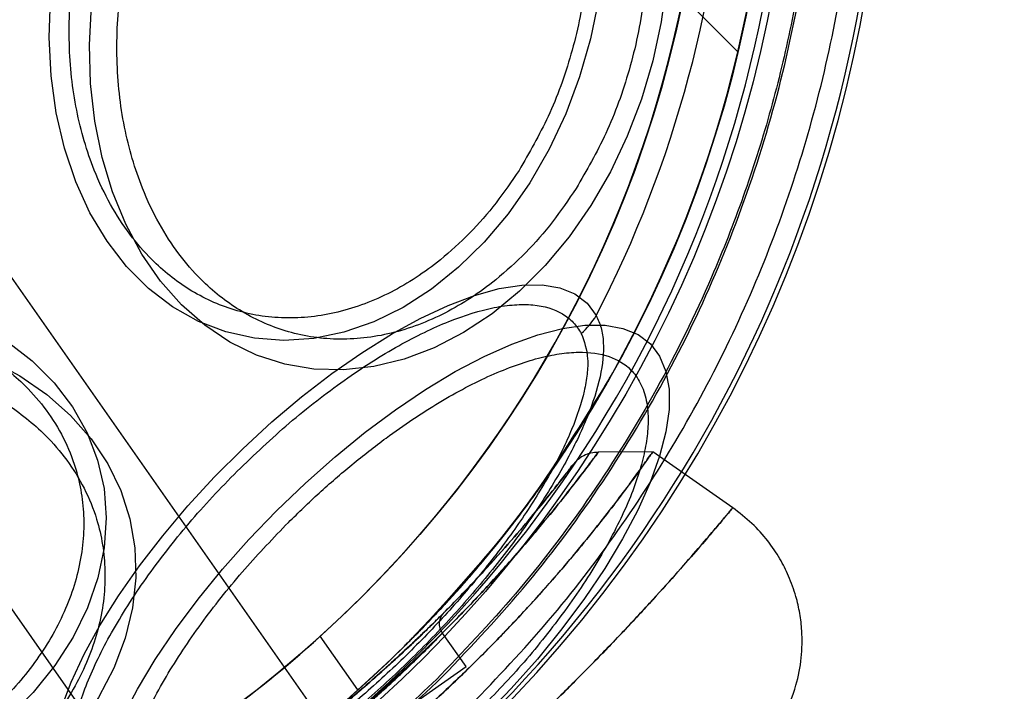
# Model space of a CAD drawing. Units: millimetres. Extents: x 19001 to 24776, y 31768 to 38459.
# Drawn here: x 20557 to 20587, y 35709 to 35729 of the extents above; entities that cross this region are included whole.
import ezdxf

# ---------------------------------------------------------------- set-up
doc = ezdxf.new("R2010")
doc.units = ezdxf.units.MM
doc.header["$LTSCALE"] = 200
doc.layers.add('OTWORY_MONTAŻOWE', color=1, linetype='Continuous')

msp = doc.modelspace()

# ---------------------------------------------------------------- linework, layer by layer
at = {"color": 7, "linetype": 'Continuous', "lineweight": 25}
for p, q in [((20577.526, 35730.086), (20579.206, 35728.406)), ((20571.236, 35700.978), (20554.602, 35724.733)), ((20571.236, 35700.978), (20554.602, 35724.733)), ((20549.81, 35721.378), (20566.444, 35697.622)), ((20549.81, 35721.378), (20566.444, 35697.622)), ((20575.169, 35718.199), (20574.579, 35717.207)), ((20575.169, 35718.199), (20574.579, 35717.207)), ((20575.169, 35718.199), (20574.579, 35717.207)), ((20576.607, 35716.105), (20574.914, 35716.09)), ((20576.607, 35716.105), (20574.914, 35716.09)), ((20579.049, 35714.385), (20576.592, 35716.105)), ((20579.049, 35714.385), (20576.592, 35716.105)), ((20569.897, 35711.088), (20571.539, 35712.954)), ((20569.088, 35710.254), (20569.897, 35711.088)), ((20567.533, 35708.784), (20566.377, 35710.434)), ((20569.26, 35710.427), (20568.905, 35710.072)), ((20569.26, 35710.427), (20568.905, 35710.072)), ((20570.854, 35709.5), (20570.13, 35710.533)), ((20570.854, 35709.5), (20570.13, 35710.533)), ((20564.965, 35705.376), (20570.854, 35709.5)), ((20564.965, 35705.376), (20570.854, 35709.5)), ((20567.882, 35709.099), (20568.536, 35709.713)), ((20568.536, 35709.713), (20567.882, 35709.099))]:
    msp.add_line(p, q, dxfattribs=at)
at = {"color": 7, "linetype": 'Continuous', "lineweight": 25, "flags": 128}
for points in [[(20577.017, 35730.54), (20576.855, 35729.33), (20576.597, 35728.129), (20576.248, 35726.951), (20575.81, 35725.808), (20575.289, 35724.713), (20574.69, 35723.678), (20574.019, 35722.714), (20573.285, 35721.832), (20572.494, 35721.042), (20571.657, 35720.351), (20570.781, 35719.769), (20569.877, 35719.3), (20568.955, 35718.951), (20568.024, 35718.725), (20567.094, 35718.624), (20566.177, 35718.65), (20565.282, 35718.803), (20564.418, 35719.08), (20563.596, 35719.479), (20562.824, 35719.995), (20562.11, 35720.622), (20561.464, 35721.355), (20560.89, 35722.184), (20560.397, 35723.101), (20559.989, 35724.095), (20559.671, 35725.156), (20559.446, 35726.272), (20559.317, 35727.431), (20559.285, 35728.621), (20559.351, 35729.827)], [(20574.921, 35729.996), (20574.68, 35728.803), (20574.344, 35727.631), (20573.918, 35726.494), (20573.405, 35725.406), (20572.812, 35724.378), (20572.146, 35723.424), (20571.415, 35722.554), (20570.627, 35721.779), (20569.791, 35721.107), (20568.918, 35720.546), (20568.018, 35720.104), (20567.1, 35719.785), (20566.176, 35719.592), (20565.257, 35719.529), (20564.354, 35719.596), (20563.476, 35719.792), (20562.635, 35720.115), (20561.84, 35720.562), (20561.101, 35721.126), (20560.426, 35721.801), (20559.823, 35722.579), (20559.299, 35723.452), (20558.86, 35724.409), (20558.512, 35725.438), (20558.258, 35726.528), (20558.102, 35727.666), (20558.046, 35728.839), (20558.089, 35730.033)], [(20558.416, 35708.214), (20558.721, 35709.024), (20559.12, 35709.879), (20559.606, 35710.766), (20560.175, 35711.677), (20560.82, 35712.6), (20561.533, 35713.525), (20562.305, 35714.44), (20563.129, 35715.335), (20563.993, 35716.199), (20564.888, 35717.023), (20565.803, 35717.795), (20566.728, 35718.508), (20567.651, 35719.153), (20568.562, 35719.722), (20569.449, 35720.208), (20570.303, 35720.607), (20571.114, 35720.912), (20571.871, 35721.121), (20572.567, 35721.231), (20573.192, 35721.241), (20573.739, 35721.15), (20574.202, 35720.96), (20574.576, 35720.674), (20574.856, 35720.293)], [(20565.034, 35714.294), (20565.919, 35715.145), (20566.83, 35715.952), (20567.756, 35716.705), (20568.687, 35717.398), (20569.612, 35718.021), (20570.523, 35718.569), (20571.408, 35719.035), (20572.258, 35719.415), (20573.063, 35719.703), (20573.816, 35719.898), (20574.507, 35719.996), (20575.129, 35719.997), (20575.675, 35719.901), (20576.14, 35719.708), (20576.518, 35719.421), (20576.804, 35719.044), (20576.997, 35718.579), (20577.093, 35718.033), (20577.092, 35717.41), (20576.994, 35716.719), (20576.8, 35715.967), (20576.511, 35715.161), (20576.132, 35714.311), (20575.665, 35713.426), (20575.117, 35712.516), (20574.494, 35711.59), (20573.801, 35710.66), (20573.048, 35709.734), (20572.241, 35708.823), (20571.39, 35707.937)], [(20556.749, 35719.505), (20557.527, 35718.902), (20558.202, 35718.227), (20558.766, 35717.487), (20559.212, 35716.693), (20559.535, 35715.851), (20559.732, 35714.974), (20559.799, 35714.07), (20559.736, 35713.151), (20559.543, 35712.228), (20559.224, 35711.31), (20558.782, 35710.41), (20558.221, 35709.536), (20557.549, 35708.701), (20556.774, 35707.913)], [(20556.227, 35718.931), (20557.144, 35718.437), (20557.973, 35717.864), (20558.706, 35717.217), (20559.333, 35716.504), (20559.849, 35715.732), (20560.248, 35714.91), (20560.525, 35714.046), (20560.678, 35713.151), (20560.704, 35712.234), (20560.603, 35711.304), (20560.377, 35710.373), (20560.028, 35709.451), (20559.559, 35708.547), (20558.977, 35707.671), (20558.286, 35706.833), (20557.496, 35706.043), (20556.614, 35705.309)], [(20560.293, 35707.92), (20560.759, 35708.805), (20561.307, 35709.716), (20561.93, 35710.641), (20562.623, 35711.572), (20563.376, 35712.498), (20564.183, 35713.409), (20565.034, 35714.294)]]:
    msp.add_lwpolyline(points, dxfattribs=at)
at = {"color": 7, "linetype": 'Continuous', "lineweight": 25}
for radius in [38.718, 38.05, 36.05]:
    msp.add_circle((20542.175, 35737.152), radius, dxfattribs=at)
for centre, radius, start, end in [((20542.175, 35737.152), 41.55, 315, 135), ((20542.175, 35737.152), 38.05, 346.7103, 103.2897), ((20542.175, 35737.152), 41.55, 135, 315), ((20542.175, 35737.152), 38.521, 256.18, 13.82), ((20542.175, 35737.152), 41.419, 264.0001, 5.9999), ((20542.175, 35737.152), 36.773, 332.7112, 357.2888), ((20542.175, 35737.152), 36.05, 281.3041, 348.6959), ((20542.175, 35737.152), 38.05, 283.2897, 346.7103), ((20572.629, 35721.672), 2.619, 312.4571, 328.2417), ((20542.175, 35737.152), 36.05, 305, 312.1707), ((20542.175, 35737.152), 38.05, 305, 311.792)]:
    msp.add_arc(centre, radius, start, end, dxfattribs=at)
for points, knots in [([(20570.135, 35709.192), (20571.025, 35710.133), (20572.803, 35712.015), (20575.102, 35715.152), (20577.106, 35718.481), (20578.765, 35721.997), (20580.076, 35725.655), (20581.019, 35729.426), (20581.591, 35733.27), (20581.78, 35737.152), (20581.591, 35741.035), (20581.019, 35744.879), (20580.076, 35748.65), (20578.765, 35752.309), (20577.105, 35755.823), (20575.105, 35759.156), (20572.791, 35762.278), (20570.18, 35765.157), (20567.301, 35767.768), (20564.179, 35770.083), (20560.846, 35772.082), (20557.331, 35773.742), (20553.672, 35775.053), (20549.902, 35775.996), (20546.057, 35776.568), (20542.175, 35776.757), (20538.293, 35776.568), (20534.449, 35775.996), (20530.678, 35775.053), (20527.02, 35773.742), (20523.504, 35772.083), (20520.175, 35770.079), (20517.038, 35767.78), (20515.156, 35766.002), (20514.215, 35765.113)], [0, 0, 0, 0, 0.031248, 0.0625, 0.09375, 0.125, 0.15625, 0.1875, 0.21875, 0.25, 0.28125, 0.3125, 0.34375, 0.375, 0.40625, 0.4375, 0.46875, 0.5, 0.53125, 0.5625, 0.59375, 0.625, 0.65625, 0.6875, 0.71875, 0.75, 0.78125, 0.8125, 0.84375, 0.875, 0.90625, 0.9375, 0.968751, 1, 1, 1, 1]), ([(20514.267, 35765.061), (20514.963, 35765.727), (20516.353, 35767.06), (20518.64, 35768.878), (20521.093, 35770.564), (20523.721, 35772.085), (20526.363, 35773.352), (20528.963, 35774.375), (20531.498, 35775.18), (20534.539, 35775.924), (20538.103, 35776.481), (20541.724, 35776.667), (20544.89, 35776.559), (20547.593, 35776.279), (20550.25, 35775.817), (20552.853, 35775.18), (20555.388, 35774.376), (20558.225, 35773.259), (20561.315, 35771.741), (20564.513, 35769.762), (20567.453, 35767.537), (20569.945, 35765.261), (20572.076, 35762.969), (20573.902, 35760.69), (20575.587, 35758.235), (20577.108, 35755.607), (20578.375, 35752.965), (20579.398, 35750.365), (20580.203, 35747.83), (20580.947, 35744.789), (20581.504, 35741.225), (20581.69, 35737.604), (20581.582, 35734.438), (20581.302, 35731.735), (20580.839, 35729.078), (20580.203, 35726.475), (20579.398, 35723.94), (20578.282, 35721.103), (20576.764, 35718.012), (20574.782, 35714.818), (20572.57, 35711.865), (20570.912, 35710.118), (20570.083, 35709.244)], [0, 0, 0, 0, 0.023306, 0.046582, 0.070615, 0.095285, 0.119995, 0.141451, 0.162861, 0.184321, 0.217158, 0.25, 0.271914, 0.293778, 0.315695, 0.337152, 0.358561, 0.380021, 0.410888, 0.441759, 0.470877, 0.5, 0.523305, 0.546582, 0.570615, 0.595285, 0.619995, 0.641451, 0.662861, 0.684321, 0.717158, 0.75, 0.771914, 0.793778, 0.815695, 0.837152, 0.858561, 0.880021, 0.910888, 0.941759, 0.970878, 1, 1, 1, 1]), ([(20514.215, 35765.113), (20513.326, 35764.172), (20511.548, 35762.29), (20509.248, 35759.152), (20507.245, 35755.824), (20505.586, 35752.308), (20504.275, 35748.65), (20503.332, 35744.879), (20502.76, 35741.035), (20502.571, 35737.152), (20502.76, 35733.27), (20503.332, 35729.426), (20504.275, 35725.655), (20505.585, 35721.996), (20507.246, 35718.482), (20509.245, 35715.149), (20511.56, 35712.027), (20514.171, 35709.148), (20517.05, 35706.537), (20520.172, 35704.222), (20523.505, 35702.223), (20527.019, 35700.563), (20530.678, 35699.252), (20534.449, 35698.309), (20538.293, 35697.737), (20542.175, 35697.548), (20546.057, 35697.737), (20549.902, 35698.309), (20553.672, 35699.252), (20557.331, 35700.563), (20560.846, 35702.222), (20564.175, 35704.226), (20567.313, 35706.525), (20569.195, 35708.303), (20570.135, 35709.192)], [0, 0, 0, 0, 0.0312511, 0.0625, 0.09375, 0.125, 0.15625, 0.1875, 0.21875, 0.25, 0.28125, 0.3125, 0.34375, 0.375, 0.40625, 0.4375, 0.46875, 0.5, 0.53125, 0.5625, 0.59375, 0.625, 0.65625, 0.6875, 0.71875, 0.75, 0.78125, 0.8125, 0.84375, 0.875, 0.90625, 0.9375, 0.9687478, 1, 1, 1, 1]), ([(20570.083, 35709.244), (20569.388, 35708.578), (20567.998, 35707.245), (20565.711, 35705.427), (20563.258, 35703.741), (20560.63, 35702.22), (20557.988, 35700.953), (20555.388, 35699.93), (20552.853, 35699.125), (20549.812, 35698.381), (20546.248, 35697.824), (20542.627, 35697.638), (20539.461, 35697.746), (20536.758, 35698.026), (20534.1, 35698.488), (20531.498, 35699.125), (20528.963, 35699.929), (20526.126, 35701.046), (20523.035, 35702.564), (20519.838, 35704.543), (20516.898, 35706.768), (20514.406, 35709.043), (20512.274, 35711.336), (20510.448, 35713.615), (20508.764, 35716.07), (20507.242, 35718.698), (20505.976, 35721.34), (20504.952, 35723.94), (20504.148, 35726.475), (20503.404, 35729.516), (20502.846, 35733.08), (20502.661, 35736.701), (20502.769, 35739.867), (20503.049, 35742.57), (20503.511, 35745.227), (20504.147, 35747.83), (20504.952, 35750.365), (20506.069, 35753.202), (20507.586, 35756.293), (20509.569, 35759.487), (20511.781, 35762.44), (20513.438, 35764.187), (20514.267, 35765.061)], [0, 0, 0, 0, 0.0233061, 0.0465823, 0.0706149, 0.0952847, 0.1199946, 0.1414511, 0.1628605, 0.1843207, 0.2171581, 0.2499999, 0.2719138, 0.2937776, 0.3156954, 0.3371518, 0.3585612, 0.3800214, 0.4108881, 0.441759, 0.4708774, 0.5, 0.5233051, 0.5465816, 0.5706149, 0.5952847, 0.6199947, 0.6414511, 0.6628605, 0.6843207, 0.7171581, 0.7499999, 0.7719138, 0.7937776, 0.8156954, 0.8371518, 0.8585612, 0.8800214, 0.9108881, 0.941759, 0.9708785, 1, 1, 1, 1]), ([(20560.809, 35736.432), (20561.039, 35736.773), (20561.505, 35737.464), (20562.32, 35738.386), (20563.149, 35739.144), (20563.965, 35739.74), (20564.744, 35740.194), (20565.549, 35740.552), (20566.643, 35740.891), (20567.742, 35741.012), (20568.802, 35740.915), (20569.802, 35740.683), (20570.942, 35740.164), (20571.996, 35739.324), (20572.786, 35738.411), (20573.382, 35737.49), (20573.844, 35736.516), (20574.181, 35735.536), (20574.415, 35734.581), (20574.569, 35733.579), (20574.663, 35732.192), (20574.587, 35730.767), (20574.348, 35729.357), (20574.011, 35728.007), (20573.441, 35726.417), (20572.796, 35725.301), (20572.482, 35724.759)], [0, 0, 0, 0, 0.038833, 0.07887, 0.120021, 0.152205, 0.184373, 0.217241, 0.250094, 0.315727, 0.347911, 0.380079, 0.441783, 0.5, 0.538837, 0.57887, 0.620021, 0.652205, 0.684373, 0.717241, 0.750094, 0.815727, 0.847911, 0.880079, 0.941783, 1, 1, 1, 1]), ([(20562.319, 35736.116), (20562.554, 35736.464), (20563.03, 35737.169), (20563.862, 35738.11), (20564.708, 35738.885), (20565.541, 35739.492), (20566.336, 35739.956), (20567.157, 35740.322), (20568.275, 35740.667), (20569.396, 35740.791), (20570.478, 35740.692), (20571.499, 35740.455), (20572.663, 35739.926), (20573.739, 35739.068), (20574.545, 35738.136), (20575.153, 35737.196), (20575.624, 35736.202), (20575.969, 35735.201), (20576.207, 35734.227), (20576.365, 35733.204), (20576.461, 35731.788), (20576.384, 35730.333), (20576.139, 35728.894), (20575.795, 35727.517), (20575.214, 35725.894), (20574.555, 35724.754), (20574.235, 35724.201)], [0, 0, 0, 0, 0.038833, 0.07887, 0.120021, 0.152204, 0.184373, 0.217241, 0.250094, 0.315727, 0.347911, 0.380079, 0.441783, 0.5, 0.538836, 0.57887, 0.620021, 0.652204, 0.684373, 0.717241, 0.750094, 0.815727, 0.847911, 0.880079, 0.941783, 1, 1, 1, 1]), ([(20572.482, 35724.759), (20572.252, 35724.419), (20571.785, 35723.727), (20570.971, 35722.806), (20570.142, 35722.047), (20569.326, 35721.452), (20568.547, 35720.997), (20567.742, 35720.639), (20566.647, 35720.301), (20565.549, 35720.179), (20564.489, 35720.277), (20563.489, 35720.509), (20562.349, 35721.027), (20561.295, 35721.868), (20560.505, 35722.78), (20559.909, 35723.701), (20559.447, 35724.675), (20559.11, 35725.656), (20558.876, 35726.61), (20558.722, 35727.613), (20558.628, 35729), (20558.704, 35730.425), (20558.943, 35731.835), (20559.28, 35733.184), (20559.85, 35734.774), (20560.495, 35735.891), (20560.809, 35736.432)], [0, 0, 0, 0, 0.038833, 0.07887, 0.120021, 0.152205, 0.184373, 0.217241, 0.250094, 0.315727, 0.347911, 0.380079, 0.441783, 0.5, 0.538837, 0.57887, 0.620021, 0.652205, 0.684373, 0.717241, 0.750094, 0.815727, 0.847911, 0.880079, 0.941783, 1, 1, 1, 1]), ([(20574.235, 35724.201), (20574, 35723.853), (20573.524, 35723.148), (20572.692, 35722.207), (20571.846, 35721.433), (20571.013, 35720.825), (20570.218, 35720.361), (20569.396, 35719.995), (20568.279, 35719.65), (20567.158, 35719.526), (20566.075, 35719.625), (20565.055, 35719.862), (20563.891, 35720.392), (20562.815, 35721.249), (20562.009, 35722.181), (20561.4, 35723.121), (20560.929, 35724.115), (20560.585, 35725.116), (20560.346, 35726.09), (20560.189, 35727.114), (20560.093, 35728.53), (20560.17, 35729.984), (20560.415, 35731.423), (20560.759, 35732.801), (20561.34, 35734.424), (20561.999, 35735.563), (20562.319, 35736.116)], [0, 0, 0, 0, 0.038833, 0.07887, 0.120021, 0.152204, 0.184373, 0.217241, 0.250094, 0.315727, 0.347911, 0.380079, 0.441783, 0.5, 0.538836, 0.57887, 0.620021, 0.652204, 0.684373, 0.717241, 0.750094, 0.815727, 0.847911, 0.880079, 0.941783, 1, 1, 1, 1]), ([(20542.895, 35718.519), (20543.252, 35718.732), (20543.978, 35719.165), (20545.179, 35719.699), (20546.363, 35720.104), (20547.493, 35720.385), (20548.548, 35720.564), (20549.612, 35720.663), (20551.027, 35720.681), (20552.397, 35720.53), (20553.672, 35720.218), (20554.843, 35719.815), (20556.122, 35719.158), (20557.224, 35718.27), (20557.986, 35717.384), (20558.51, 35716.536), (20558.857, 35715.676), (20559.051, 35714.839), (20559.124, 35714.046), (20559.089, 35713.232), (20558.895, 35712.134), (20558.484, 35711.043), (20557.876, 35710.001), (20557.163, 35709.028), (20556.112, 35707.92), (20555.073, 35707.197), (20554.569, 35706.846)], [0, 0, 0, 0, 0.038833, 0.07887, 0.120021, 0.152205, 0.184373, 0.217241, 0.250094, 0.315727, 0.347911, 0.380079, 0.441783, 0.5, 0.538837, 0.57887, 0.620021, 0.652205, 0.684373, 0.717241, 0.750094, 0.815727, 0.847911, 0.880079, 0.941783, 1, 1, 1, 1]), ([(20563.821, 35715.507), (20564.349, 35716.013), (20565.148, 35716.777), (20566.265, 35717.681), (20567.396, 35718.523), (20568.516, 35719.234), (20569.579, 35719.791), (20570.588, 35720.237), (20571.526, 35720.525), (20572.354, 35720.639), (20573.107, 35720.635), (20573.714, 35720.448), (20574.165, 35720.099), (20574.32, 35719.859), (20574.397, 35719.739)], [0, 0, 0, 0, 0.12352, 0.186778, 0.250006, 0.376312, 0.43817, 0.5, 0.62352, 0.686778, 0.750006, 0.876312, 0.938163, 1, 1, 1, 1]), ([(20574.856, 35720.293), (20574.911, 35720.172), (20575.022, 35719.93), (20575.106, 35719.331), (20575.021, 35718.439), (20574.618, 35717.184), (20573.952, 35715.8), (20573.062, 35714.342), (20571.982, 35712.852), (20570.751, 35711.373), (20569.402, 35709.94), (20567.969, 35708.589), (20566.487, 35707.354), (20564.993, 35706.271), (20563.528, 35705.375), (20562.141, 35704.709), (20561.09, 35704.372), (20560.347, 35704.255), (20559.668, 35704.232), (20559.288, 35704.376), (20559.035, 35704.472)], [0, 0, 0, 0, 0.031361, 0.063122, 0.125305, 0.187917, 0.250024, 0.31256, 0.374811, 0.437234, 0.499698, 0.562112, 0.624689, 0.687227, 0.749775, 0.812478, 0.874864, 0.906415, 0.937586, 1, 1, 1, 1]), ([(20574.397, 35719.739), (20574.484, 35719.498), (20574.615, 35719.139), (20574.584, 35718.497), (20574.466, 35717.799), (20574.141, 35716.815), (20573.511, 35715.52), (20572.675, 35714.161), (20571.666, 35712.775), (20570.521, 35711.401), (20569.268, 35710.072), (20567.938, 35708.818), (20566.563, 35707.669), (20565.173, 35706.657), (20563.808, 35705.817), (20562.509, 35705.184), (20561.331, 35704.801), (20560.307, 35704.673), (20559.828, 35704.845), (20559.589, 35704.931)], [0, 0, 0, 0, 0.063036, 0.094005, 0.125296, 0.18792, 0.250029, 0.312585, 0.374842, 0.437287, 0.49976, 0.562184, 0.624775, 0.687309, 0.749874, 0.812575, 0.874961, 0.937599, 1, 1, 1, 1]), ([(20543.211, 35717.009), (20543.576, 35717.226), (20544.316, 35717.668), (20545.543, 35718.214), (20546.751, 35718.627), (20547.905, 35718.913), (20548.981, 35719.096), (20550.067, 35719.197), (20551.511, 35719.216), (20552.91, 35719.062), (20554.212, 35718.743), (20555.407, 35718.331), (20556.712, 35717.661), (20557.837, 35716.754), (20558.615, 35715.851), (20559.15, 35714.985), (20559.504, 35714.107), (20559.703, 35713.253), (20559.777, 35712.442), (20559.741, 35711.612), (20559.543, 35710.491), (20559.123, 35709.378), (20558.503, 35708.314), (20557.775, 35707.321), (20556.702, 35706.19), (20555.642, 35705.452), (20555.127, 35705.093)], [0, 0, 0, 0, 0.038833, 0.07887, 0.120021, 0.152204, 0.184373, 0.217241, 0.250094, 0.315727, 0.347911, 0.380079, 0.441783, 0.5, 0.538836, 0.57887, 0.620021, 0.652204, 0.684373, 0.717241, 0.750094, 0.815727, 0.847911, 0.880079, 0.941783, 1, 1, 1, 1]), ([(20565.395, 35713.933), (20565.708, 35714.238), (20566.345, 35714.858), (20567.356, 35715.729), (20568.322, 35716.484), (20569.221, 35717.116), (20570.04, 35717.636), (20570.846, 35718.09), (20571.892, 35718.599), (20572.865, 35718.949), (20573.729, 35719.129), (20574.495, 35719.195), (20575.28, 35719.084), (20575.881, 35718.716), (20576.232, 35718.231), (20576.416, 35717.695), (20576.467, 35717.088), (20576.412, 35716.446), (20576.277, 35715.799), (20576.058, 35715.098), (20575.654, 35714.1), (20575.093, 35713.033), (20574.399, 35711.938), (20573.643, 35710.865), (20572.607, 35709.56), (20571.67, 35708.585), (20571.216, 35708.112)], [0, 0, 0, 0, 0.038833, 0.07887, 0.120021, 0.152204, 0.184373, 0.217241, 0.250094, 0.315727, 0.347911, 0.380079, 0.441783, 0.5, 0.538836, 0.57887, 0.620021, 0.652204, 0.684373, 0.717241, 0.750094, 0.815727, 0.847911, 0.880079, 0.941783, 1, 1, 1, 1]), ([(20575.296, 35718.423), (20575.287, 35718.406), (20575.269, 35718.374), (20575.19, 35718.235), (20575.025, 35717.949), (20574.8, 35717.568), (20574.523, 35717.114), (20574.198, 35716.599), (20573.84, 35716.05), (20573.59, 35715.684), (20573.464, 35715.5)], [0, 0, 0, 0, 0.125443, 0.24907, 0.373864, 0.500206, 0.626059, 0.75006, 0.87407, 1, 1, 1, 1]), ([(20573.702, 35715.848), (20573.816, 35716.018), (20574.041, 35716.355), (20574.363, 35716.858), (20574.643, 35717.309), (20574.884, 35717.71), (20575.08, 35718.045), (20575.212, 35718.274), (20575.27, 35718.377), (20575.288, 35718.407), (20575.296, 35718.423)], [0, 0, 0, 0, 0.125586, 0.248987, 0.373658, 0.500407, 0.629693, 0.749777, 0.873637, 1, 1, 1, 1]), ([(20573.894, 35716.136), (20573.996, 35716.291), (20574.198, 35716.599), (20574.485, 35717.054), (20574.731, 35717.456), (20574.938, 35717.802), (20575.102, 35718.083), (20575.213, 35718.275), (20575.267, 35718.371), (20575.287, 35718.405), (20575.296, 35718.423)], [0, 0, 0, 0, 0.125622, 0.249124, 0.373993, 0.500408, 0.627405, 0.750102, 0.874236, 1, 1, 1, 1]), ([(20575.296, 35718.423), (20575.289, 35718.409), (20575.274, 35718.383), (20575.198, 35718.25), (20575.005, 35717.914), (20574.738, 35717.466), (20574.489, 35717.061), (20574.209, 35716.615), (20574.009, 35716.311), (20573.909, 35716.157)], [0, 0, 0, 0, 0.125323, 0.249296, 0.499497, 0.629537, 0.749459, 0.873385, 1, 1, 1, 1]), ([(20568.905, 35710.072), (20569.318, 35710.49), (20569.854, 35711.033), (20570.468, 35711.709), (20570.862, 35712.152), (20571.307, 35712.671), (20571.818, 35713.292), (20572.332, 35713.945), (20572.766, 35714.521), (20573.14, 35715.038), (20573.464, 35715.497), (20574.176, 35716.54), (20574.728, 35717.463), (20575.169, 35718.199)], [0, 0, 0, 0, 0.170862, 0.222028, 0.265768, 0.343242, 0.421326, 0.500021, 0.585668, 0.631633, 0.686307, 0.749688, 1, 1, 1, 1]), ([(20568.905, 35710.072), (20569.318, 35710.49), (20569.854, 35711.033), (20570.468, 35711.709), (20570.862, 35712.152), (20571.307, 35712.671), (20571.818, 35713.292), (20572.332, 35713.945), (20572.766, 35714.521), (20573.14, 35715.038), (20573.464, 35715.497), (20574.176, 35716.54), (20574.728, 35717.463), (20575.169, 35718.199)], [0, 0, 0, 0, 0.170862, 0.222028, 0.265768, 0.343242, 0.421326, 0.500021, 0.585668, 0.631633, 0.686307, 0.749688, 1, 1, 1, 1]), ([(20573.464, 35715.5), (20573.543, 35715.616), (20573.702, 35715.846), (20574.009, 35716.307), (20574.294, 35716.75), (20574.511, 35717.096), (20574.627, 35717.285), (20574.683, 35717.378), (20574.703, 35717.409), (20574.712, 35717.426)], [0, 0, 0, 0, 0.124818, 0.249255, 0.498869, 0.62542, 0.749383, 0.873274, 1, 1, 1, 1]), ([(20574.712, 35717.426), (20574.707, 35717.417), (20574.698, 35717.401), (20574.638, 35717.303), (20574.483, 35717.051), (20574.285, 35716.736), (20574.043, 35716.359), (20573.835, 35716.047), (20573.694, 35715.836)], [0, 0, 0, 0, 0.125681, 0.249404, 0.499959, 0.630212, 0.749798, 1, 1, 1, 1]), ([(20573.921, 35716.175), (20573.977, 35716.262), (20574.09, 35716.433), (20574.253, 35716.686), (20574.392, 35716.906), (20574.51, 35717.096), (20574.605, 35717.249), (20574.689, 35717.387), (20574.703, 35717.41), (20574.712, 35717.426)], [0, 0, 0, 0, 0.125864, 0.249131, 0.374012, 0.500725, 0.628097, 0.750305, 1, 1, 1, 1]), ([(20574.712, 35717.426), (20574.71, 35717.422), (20574.705, 35717.414), (20574.672, 35717.359), (20574.574, 35717.198), (20574.418, 35716.948), (20574.223, 35716.638), (20574.048, 35716.371), (20573.932, 35716.192)], [0, 0, 0, 0, 0.125107, 0.249449, 0.499302, 0.625752, 0.749916, 1, 1, 1, 1]), ([(20574.579, 35717.207), (20574.307, 35716.776), (20573.804, 35715.98), (20573.063, 35714.922), (20572.388, 35714.014), (20571.7, 35713.141), (20571.018, 35712.328), (20570.198, 35711.4), (20569.624, 35710.805), (20569.26, 35710.427)], [0, 0, 0, 0, 0.177436, 0.327208, 0.449315, 0.570584, 0.713615, 0.817883, 1, 1, 1, 1]), ([(20574.579, 35717.207), (20574.307, 35716.776), (20573.804, 35715.98), (20573.063, 35714.922), (20572.388, 35714.014), (20571.7, 35713.141), (20571.018, 35712.328), (20570.198, 35711.4), (20569.624, 35710.805), (20569.26, 35710.427)], [0, 0, 0, 0, 0.177436, 0.327208, 0.449315, 0.570584, 0.713615, 0.817883, 1, 1, 1, 1]), ([(20557.14, 35700.135), (20557.841, 35700.457), (20559.25, 35701.103), (20561.074, 35702.079), (20562.636, 35702.995), (20563.951, 35703.827), (20565.218, 35704.689), (20566.435, 35705.576), (20567.673, 35706.54), (20568.91, 35707.574), (20570.126, 35708.667), (20571.246, 35709.744), (20572.249, 35710.773), (20573.133, 35711.735), (20573.904, 35712.619), (20574.577, 35713.43), (20575.156, 35714.158), (20575.639, 35714.789), (20576.027, 35715.313), (20576.317, 35715.715), (20576.508, 35715.985), (20576.6, 35716.115), (20576.593, 35716.106), (20576.483, 35715.95), (20576.27, 35715.649), (20575.953, 35715.212), (20575.532, 35714.647), (20574.993, 35713.95), (20574.342, 35713.141), (20573.579, 35712.24), (20572.703, 35711.259), (20571.694, 35710.193), (20570.574, 35709.087), (20569.36, 35707.969), (20568.061, 35706.854), (20566.642, 35705.728), (20565.143, 35704.631), (20563.583, 35703.584), (20561.981, 35702.597), (20560.301, 35701.658), (20558.682, 35700.834), (20557.611, 35700.349), (20557.14, 35700.135)], [0, 0, 0, 0, 0.02919, 0.05861, 0.078827, 0.099044, 0.119449, 0.139853, 0.160407, 0.185235, 0.210063, 0.235261, 0.260837, 0.285287, 0.309737, 0.334427, 0.359498, 0.384875, 0.410421, 0.436493, 0.462746, 0.488776, 0.514985, 0.541761, 0.568733, 0.594826, 0.621101, 0.647953, 0.675007, 0.700929, 0.72704, 0.753761, 0.780701, 0.805738, 0.830963, 0.856481, 0.882398, 0.906695, 0.930992, 0.955526, 0.980424, 1, 1, 1, 1]), ([(20557.14, 35700.135), (20557.841, 35700.457), (20559.25, 35701.103), (20561.073, 35702.078), (20562.636, 35702.995), (20563.949, 35703.826), (20565.219, 35704.689), (20566.435, 35705.576), (20567.672, 35706.539), (20568.909, 35707.573), (20570.125, 35708.665), (20571.246, 35709.744), (20572.248, 35710.771), (20573.134, 35711.735), (20573.903, 35712.619), (20574.577, 35713.431), (20575.156, 35714.158), (20575.639, 35714.789), (20576.027, 35715.313), (20576.317, 35715.715), (20576.508, 35715.985), (20576.6, 35716.115), (20576.593, 35716.106), (20576.483, 35715.95), (20576.27, 35715.649), (20575.953, 35715.212), (20575.532, 35714.647), (20574.993, 35713.95), (20574.342, 35713.141), (20573.579, 35712.24), (20572.703, 35711.259), (20571.694, 35710.193), (20570.573, 35709.086), (20569.358, 35707.967), (20568.059, 35706.853), (20566.642, 35705.727), (20565.144, 35704.632), (20563.583, 35703.584), (20561.98, 35702.598), (20560.3, 35701.657), (20558.682, 35700.834), (20557.611, 35700.349), (20557.14, 35700.135)], [0, 0, 0, 0, 0.02919, 0.05861, 0.078783, 0.099091, 0.119399, 0.139904, 0.160407, 0.185144, 0.210063, 0.235261, 0.260837, 0.285207, 0.309817, 0.334428, 0.359498, 0.384875, 0.410421, 0.436493, 0.462747, 0.488776, 0.514985, 0.541761, 0.568733, 0.594826, 0.621102, 0.647954, 0.675008, 0.700929, 0.72704, 0.753761, 0.780701, 0.805832, 0.830963, 0.856481, 0.882398, 0.906615, 0.93107, 0.955526, 0.980424, 1, 1, 1, 1]), ([(20573.909, 35716.157), (20573.847, 35716.064), (20573.723, 35715.878), (20573.474, 35715.513), (20573.184, 35715.099), (20572.886, 35714.687), (20572.767, 35714.527), (20572.708, 35714.447)], [0, 0, 0, 0, 0.125514, 0.249881, 0.50043, 0.749667, 1, 1, 1, 1]), ([(20572.709, 35714.448), (20572.778, 35714.542), (20572.916, 35714.727), (20573.183, 35715.098), (20573.53, 35715.591), (20573.773, 35715.954), (20573.894, 35716.136)], [0, 0, 0, 0, 0.251855, 0.500289, 0.750089, 1, 1, 1, 1]), ([(20573.932, 35716.192), (20573.871, 35716.101), (20573.752, 35715.921), (20573.574, 35715.659), (20573.415, 35715.428), (20573.276, 35715.23), (20573.162, 35715.07), (20573.057, 35714.923), (20573.035, 35714.893), (20573.02, 35714.873)], [0, 0, 0, 0, 0.125535, 0.249218, 0.374106, 0.500454, 0.627639, 0.750303, 1, 1, 1, 1]), ([(20573.02, 35714.873), (20573.026, 35714.88), (20573.037, 35714.896), (20573.098, 35714.98), (20573.245, 35715.186), (20573.418, 35715.433), (20573.628, 35715.737), (20573.802, 35715.998), (20573.921, 35716.175)], [0, 0, 0, 0, 0.125772, 0.24934, 0.500266, 0.632565, 0.74964, 1, 1, 1, 1]), ([(20554.966, 35700.134), (20555.715, 35700.494), (20557.206, 35701.213), (20559.365, 35702.387), (20561.442, 35703.628), (20563.413, 35704.931), (20565.256, 35706.271), (20566.95, 35707.623), (20568.496, 35708.967), (20569.878, 35710.272), (20571.09, 35711.506), (20572.131, 35712.641), (20573.002, 35713.651), (20573.706, 35714.511), (20574.248, 35715.202), (20574.633, 35715.709), (20574.863, 35716.019), (20574.94, 35716.125), (20574.867, 35716.025), (20574.641, 35715.72), (20574.262, 35715.219), (20573.724, 35714.533), (20573.025, 35713.678), (20572.159, 35712.673), (20571.125, 35711.543), (20569.917, 35710.311), (20568.54, 35709.008), (20566.997, 35707.662), (20565.296, 35706.302), (20563.451, 35704.957), (20561.479, 35703.652), (20559.396, 35702.405), (20557.222, 35701.22), (20555.718, 35700.496), (20554.966, 35700.134)], [0, 0, 0, 0, 0.031287, 0.06229, 0.093304, 0.124594, 0.15564, 0.186516, 0.217573, 0.248943, 0.280086, 0.311273, 0.342743, 0.374024, 0.405281, 0.436813, 0.468208, 0.499479, 0.530958, 0.562441, 0.59369, 0.625028, 0.656509, 0.687689, 0.718862, 0.750265, 0.781399, 0.812449, 0.843748, 0.874915, 0.905968, 0.937217, 0.968577, 1, 1, 1, 1]), ([(20554.966, 35700.134), (20555.715, 35700.494), (20557.206, 35701.213), (20559.365, 35702.387), (20561.442, 35703.628), (20563.413, 35704.931), (20565.256, 35706.271), (20566.95, 35707.623), (20568.496, 35708.967), (20569.878, 35710.272), (20571.09, 35711.506), (20572.131, 35712.641), (20573.002, 35713.651), (20573.706, 35714.511), (20574.248, 35715.202), (20574.633, 35715.709), (20574.863, 35716.019), (20574.94, 35716.125), (20574.867, 35716.025), (20574.641, 35715.72), (20574.262, 35715.219), (20573.724, 35714.533), (20573.025, 35713.678), (20572.159, 35712.673), (20571.125, 35711.543), (20569.917, 35710.311), (20568.54, 35709.008), (20566.997, 35707.662), (20565.296, 35706.302), (20563.451, 35704.957), (20561.479, 35703.652), (20559.396, 35702.405), (20557.222, 35701.22), (20555.718, 35700.496), (20554.966, 35700.134)], [0, 0, 0, 0, 0.031287, 0.06229, 0.093304, 0.124594, 0.15564, 0.186516, 0.217573, 0.248943, 0.280086, 0.311273, 0.342743, 0.374024, 0.405281, 0.436813, 0.468208, 0.499479, 0.530958, 0.562441, 0.59369, 0.625028, 0.656509, 0.687689, 0.718862, 0.750265, 0.781399, 0.812449, 0.843748, 0.874915, 0.905968, 0.937217, 0.968577, 1, 1, 1, 1]), ([(20571.539, 35712.954), (20571.704, 35713.157), (20572.037, 35713.565), (20572.537, 35714.213), (20572.999, 35714.839), (20573.403, 35715.409), (20573.602, 35715.701), (20573.702, 35715.848)], [0, 0, 0, 0, 0.249135, 0.500446, 0.749279, 0.873664, 1, 1, 1, 1]), ([(20573.694, 35715.836), (20573.61, 35715.713), (20573.443, 35715.468), (20573.192, 35715.111), (20572.963, 35714.793), (20572.674, 35714.399), (20572.328, 35713.941), (20572.06, 35713.601), (20571.926, 35713.431)], [0, 0, 0, 0, 0.125848, 0.249657, 0.374634, 0.50063, 0.750624, 1, 1, 1, 1]), ([(20574.915, 35716.09), (20574.84, 35716.085), (20574.688, 35716.074), (20574.472, 35715.991), (20574.277, 35715.867), (20574.177, 35715.752), (20574.128, 35715.695)], [0, 0, 0, 0, 0.246733, 0.500009, 0.75328, 1, 1, 1, 1]), ([(20574.915, 35716.09), (20574.84, 35716.085), (20574.688, 35716.074), (20574.472, 35715.991), (20574.277, 35715.867), (20574.177, 35715.752), (20574.128, 35715.695)], [0, 0, 0, 0, 0.246733, 0.500009, 0.75328, 1, 1, 1, 1]), ([(20554.612, 35700.981), (20555.348, 35701.281), (20556.821, 35701.88), (20558.947, 35702.916), (20560.985, 35704.035), (20562.914, 35705.228), (20564.719, 35706.472), (20566.383, 35707.741), (20567.892, 35709.003), (20569.239, 35710.231), (20570.42, 35711.393), (20571.432, 35712.462), (20572.279, 35713.412), (20572.963, 35714.222), (20573.489, 35714.871), (20573.86, 35715.345), (20574.081, 35715.633), (20574.152, 35715.728), (20574.077, 35715.628), (20573.851, 35715.334), (20573.476, 35714.855), (20572.945, 35714.2), (20572.257, 35713.387), (20571.404, 35712.431), (20570.387, 35711.359), (20569.201, 35710.194), (20567.849, 35708.965), (20566.337, 35707.704), (20564.679, 35706.444), (20562.877, 35705.204), (20560.949, 35704.014), (20558.917, 35702.901), (20556.806, 35701.874), (20555.345, 35701.28), (20554.612, 35700.981)], [0, 0, 0, 0, 0.031107, 0.062217, 0.093265, 0.124162, 0.155209, 0.186429, 0.21744, 0.24858, 0.280031, 0.31129, 0.342589, 0.374218, 0.405728, 0.437162, 0.468842, 0.500524, 0.531999, 0.563588, 0.595308, 0.626735, 0.658162, 0.689752, 0.721023, 0.752212, 0.783585, 0.814605, 0.8454, 0.876326, 0.907457, 0.938272, 0.969028, 1, 1, 1, 1]), ([(20554.612, 35700.981), (20555.348, 35701.281), (20556.821, 35701.88), (20558.947, 35702.916), (20560.985, 35704.035), (20562.914, 35705.228), (20564.719, 35706.472), (20566.383, 35707.741), (20567.892, 35709.003), (20569.239, 35710.231), (20570.42, 35711.393), (20571.432, 35712.462), (20572.279, 35713.412), (20572.963, 35714.222), (20573.489, 35714.871), (20573.86, 35715.345), (20574.081, 35715.633), (20574.152, 35715.728), (20574.077, 35715.628), (20573.851, 35715.334), (20573.476, 35714.855), (20572.945, 35714.2), (20572.257, 35713.387), (20571.404, 35712.431), (20570.387, 35711.359), (20569.201, 35710.194), (20567.849, 35708.965), (20566.337, 35707.704), (20564.679, 35706.444), (20562.877, 35705.204), (20560.949, 35704.014), (20558.917, 35702.901), (20556.806, 35701.874), (20555.345, 35701.28), (20554.612, 35700.981)], [0, 0, 0, 0, 0.031107, 0.062217, 0.093265, 0.124162, 0.155209, 0.186429, 0.21744, 0.24858, 0.280031, 0.31129, 0.342589, 0.374218, 0.405728, 0.437162, 0.468842, 0.500524, 0.531999, 0.563588, 0.595308, 0.626735, 0.658162, 0.689752, 0.721023, 0.752212, 0.783585, 0.814605, 0.8454, 0.876326, 0.907457, 0.938272, 0.969028, 1, 1, 1, 1]), ([(20559.589, 35704.931), (20559.362, 35705.101), (20559.02, 35705.357), (20558.787, 35705.916), (20558.66, 35706.572), (20558.717, 35707.371), (20558.947, 35708.274), (20559.287, 35709.23), (20559.792, 35710.274), (20560.447, 35711.368), (20561.203, 35712.494), (20562.086, 35713.626), (20563.054, 35714.723), (20563.565, 35715.246), (20563.821, 35715.507)], [0, 0, 0, 0, 0.12352, 0.186778, 0.250006, 0.376312, 0.43817, 0.5, 0.62352, 0.686778, 0.750006, 0.876312, 0.938163, 1, 1, 1, 1]), ([(20568.963, 35704.277), (20569.491, 35704.721), (20570.548, 35705.612), (20571.994, 35706.918), (20573.327, 35708.18), (20574.527, 35709.371), (20575.59, 35710.471), (20576.514, 35711.466), (20577.297, 35712.336), (20577.937, 35713.067), (20578.434, 35713.648), (20578.789, 35714.071), (20579.002, 35714.327), (20579.073, 35714.413), (20579.003, 35714.328), (20578.791, 35714.073), (20578.436, 35713.651), (20577.94, 35713.071), (20577.3, 35712.34), (20576.517, 35711.469), (20575.594, 35710.476), (20574.53, 35709.374), (20573.33, 35708.182), (20571.998, 35706.922), (20570.554, 35705.616), (20569.494, 35704.724), (20568.963, 35704.277)], [0, 0, 0, 0, 0.041166, 0.08241, 0.124094, 0.165802, 0.207302, 0.248966, 0.290982, 0.332691, 0.374314, 0.416222, 0.458182, 0.499836, 0.541558, 0.583608, 0.625391, 0.667039, 0.708939, 0.750857, 0.792445, 0.834061, 0.875932, 0.917399, 0.958635, 1, 1, 1, 1]), ([(20568.963, 35704.277), (20569.491, 35704.721), (20570.548, 35705.612), (20571.994, 35706.918), (20573.327, 35708.18), (20574.527, 35709.371), (20575.59, 35710.471), (20576.514, 35711.466), (20577.297, 35712.336), (20577.937, 35713.067), (20578.434, 35713.648), (20578.789, 35714.071), (20579.002, 35714.327), (20579.073, 35714.413), (20579.003, 35714.328), (20578.791, 35714.073), (20578.436, 35713.651), (20577.94, 35713.071), (20577.3, 35712.34), (20576.517, 35711.469), (20575.594, 35710.476), (20574.53, 35709.374), (20573.33, 35708.182), (20571.998, 35706.922), (20570.554, 35705.616), (20569.494, 35704.724), (20568.963, 35704.277)], [0, 0, 0, 0, 0.0411658, 0.08241, 0.1240944, 0.1658015, 0.2073016, 0.2489663, 0.2909817, 0.3326905, 0.3743142, 0.4162221, 0.4581815, 0.4998357, 0.5415583, 0.583608, 0.6253912, 0.6670387, 0.7089391, 0.7508571, 0.7924448, 0.8340611, 0.8759322, 0.917399, 0.9586348, 1, 1, 1, 1]), ([(20572.708, 35714.447), (20572.67, 35714.396), (20572.595, 35714.296), (20572.417, 35714.059), (20572.108, 35713.657), (20571.696, 35713.142), (20571.327, 35712.698), (20571.138, 35712.476), (20571.043, 35712.364)], [0, 0, 0, 0, 0.125181, 0.249856, 0.500042, 0.749423, 0.873979, 1, 1, 1, 1]), ([(20571.096, 35712.426), (20571.188, 35712.534), (20571.37, 35712.749), (20571.725, 35713.179), (20572.114, 35713.666), (20572.415, 35714.057), (20572.592, 35714.291), (20572.67, 35714.396), (20572.709, 35714.448)], [0, 0, 0, 0, 0.125612, 0.24993, 0.500166, 0.749794, 0.874556, 1, 1, 1, 1]), ([(20579.97, 35707.026), (20580.094, 35707.181), (20580.337, 35707.483), (20580.704, 35708.111), (20581.007, 35708.871), (20581.177, 35709.76), (20581.193, 35710.506), (20581.119, 35711.137), (20580.99, 35711.703), (20580.787, 35712.268), (20580.496, 35712.842), (20580.124, 35713.389), (20579.645, 35713.927), (20579.252, 35714.229), (20579.049, 35714.385)], [0, 0, 0, 0, 0.071374, 0.139266, 0.260393, 0.363539, 0.463058, 0.527231, 0.591502, 0.671279, 0.742424, 0.82204, 0.908557, 1, 1, 1, 1]), ([(20579.97, 35707.026), (20580.094, 35707.181), (20580.337, 35707.483), (20580.704, 35708.111), (20581.007, 35708.871), (20581.177, 35709.76), (20581.193, 35710.506), (20581.119, 35711.137), (20580.99, 35711.703), (20580.787, 35712.268), (20580.496, 35712.842), (20580.124, 35713.389), (20579.645, 35713.927), (20579.252, 35714.229), (20579.049, 35714.385)], [0, 0, 0, 0, 0.071374, 0.139266, 0.260393, 0.363539, 0.463058, 0.527231, 0.591502, 0.671279, 0.742424, 0.82204, 0.908557, 1, 1, 1, 1]), ([(20571.216, 35708.112), (20570.903, 35707.807), (20570.266, 35707.187), (20569.255, 35706.316), (20568.288, 35705.561), (20567.389, 35704.929), (20566.571, 35704.409), (20565.764, 35703.955), (20564.719, 35703.446), (20563.746, 35703.096), (20562.881, 35702.916), (20562.115, 35702.85), (20561.33, 35702.961), (20560.73, 35703.329), (20560.379, 35703.814), (20560.195, 35704.35), (20560.144, 35704.957), (20560.199, 35705.599), (20560.334, 35706.246), (20560.553, 35706.947), (20560.956, 35707.946), (20561.517, 35709.012), (20562.212, 35710.107), (20562.967, 35711.18), (20564.004, 35712.485), (20564.94, 35713.46), (20565.395, 35713.933)], [0, 0, 0, 0, 0.038833, 0.07887, 0.120021, 0.152204, 0.184373, 0.217241, 0.250094, 0.315727, 0.347911, 0.380079, 0.441783, 0.5, 0.538836, 0.57887, 0.620021, 0.652204, 0.684373, 0.717241, 0.750094, 0.815727, 0.847911, 0.880079, 0.941783, 1, 1, 1, 1]), ([(20571.009, 35712.324), (20571.101, 35712.432), (20571.283, 35712.645), (20571.546, 35712.962), (20571.775, 35713.242), (20571.973, 35713.49), (20572.135, 35713.696), (20572.247, 35713.839), (20572.3, 35713.908), (20572.319, 35713.932), (20572.328, 35713.944)], [0, 0, 0, 0, 0.125782, 0.249078, 0.37377, 0.500511, 0.629238, 0.749942, 0.873898, 1, 1, 1, 1]), ([(20572.328, 35713.944), (20572.322, 35713.936), (20572.31, 35713.921), (20572.238, 35713.828), (20572.053, 35713.589), (20571.812, 35713.288), (20571.589, 35713.013), (20571.337, 35712.71), (20571.16, 35712.502), (20571.071, 35712.396)], [0, 0, 0, 0, 0.125508, 0.249225, 0.499806, 0.630955, 0.749277, 0.873116, 1, 1, 1, 1]), ([(20571.926, 35713.431), (20571.541, 35712.96), (20570.641, 35711.859), (20569.653, 35710.838), (20569.088, 35710.254)], [0, 0, 0, 0, 0.42825, 1, 1, 1, 1]), ([(20571.043, 35712.364), (20570.901, 35712.201), (20570.62, 35711.876), (20570.196, 35711.408), (20569.81, 35710.995), (20569.473, 35710.644), (20569.197, 35710.363), (20569.012, 35710.178), (20568.934, 35710.101), (20568.915, 35710.082), (20568.905, 35710.072)], [0, 0, 0, 0, 0.125439, 0.249051, 0.373792, 0.500205, 0.626122, 0.749983, 0.873927, 1, 1, 1, 1]), ([(20569.684, 35710.864), (20569.79, 35710.976), (20570, 35711.196), (20570.344, 35711.571), (20570.72, 35711.991), (20570.97, 35712.279), (20571.096, 35712.426)], [0, 0, 0, 0, 0.2521782, 0.49835, 0.7461747, 1, 1, 1, 1]), ([(20571.071, 35712.396), (20570.978, 35712.289), (20570.793, 35712.075), (20570.519, 35711.766), (20570.277, 35711.498), (20570.069, 35711.272), (20569.9, 35711.092), (20569.788, 35710.974), (20569.739, 35710.922), (20569.726, 35710.908), (20569.719, 35710.901)], [0, 0, 0, 0, 0.125733, 0.249079, 0.373859, 0.50045, 0.627962, 0.750073, 0.874095, 1, 1, 1, 1]), ([(20569.719, 35710.901), (20569.724, 35710.906), (20569.734, 35710.917), (20569.782, 35710.967), (20569.887, 35711.078), (20570.043, 35711.245), (20570.243, 35711.461), (20570.482, 35711.724), (20570.744, 35712.019), (20570.92, 35712.222), (20571.009, 35712.324)], [0, 0, 0, 0, 0.124942, 0.248977, 0.373666, 0.499759, 0.625954, 0.749824, 0.873661, 1, 1, 1, 1]), ([(20564.267, 35706.17), (20564.545, 35706.369), (20565.099, 35706.766), (20565.895, 35707.372), (20566.649, 35707.97), (20567.349, 35708.551), (20567.988, 35709.102), (20568.556, 35709.61), (20569.048, 35710.064), (20569.458, 35710.453), (20569.781, 35710.767), (20570.015, 35710.998), (20570.156, 35711.139), (20570.203, 35711.186), (20570.155, 35711.138), (20570.014, 35710.997), (20569.78, 35710.766), (20569.456, 35710.451), (20569.046, 35710.062), (20568.554, 35709.607), (20567.985, 35709.099), (20567.347, 35708.548), (20566.645, 35707.967), (20565.891, 35707.369), (20565.095, 35706.763), (20564.543, 35706.368), (20564.266, 35706.169)], [0, 0, 0, 0, 0.041718, 0.083042, 0.124484, 0.166141, 0.207543, 0.24932, 0.290975, 0.332657, 0.37461, 0.416301, 0.458254, 0.500165, 0.541891, 0.583929, 0.625659, 0.667416, 0.709299, 0.750823, 0.792586, 0.834138, 0.875553, 0.917224, 0.958516, 1, 1, 1, 1]), ([(20564.267, 35706.17), (20564.545, 35706.369), (20565.099, 35706.766), (20565.895, 35707.372), (20566.649, 35707.97), (20567.349, 35708.551), (20567.988, 35709.102), (20568.556, 35709.61), (20569.048, 35710.064), (20569.458, 35710.453), (20569.781, 35710.767), (20570.015, 35710.998), (20570.156, 35711.139), (20570.203, 35711.186), (20570.155, 35711.138), (20570.014, 35710.997), (20569.78, 35710.766), (20569.456, 35710.451), (20569.046, 35710.062), (20568.554, 35709.607), (20567.985, 35709.099), (20567.347, 35708.548), (20566.645, 35707.967), (20565.891, 35707.369), (20565.095, 35706.763), (20564.543, 35706.368), (20564.266, 35706.169)], [0, 0, 0, 0, 0.041718, 0.083042, 0.124484, 0.166141, 0.207543, 0.24932, 0.290975, 0.332657, 0.37461, 0.416301, 0.458254, 0.500165, 0.541891, 0.583929, 0.625659, 0.667416, 0.709299, 0.750823, 0.792586, 0.834138, 0.875553, 0.917224, 0.958516, 1, 1, 1, 1]), ([(20570.132, 35710.531), (20570.104, 35710.58), (20570.047, 35710.682), (20570.034, 35710.861), (20570.077, 35711.036), (20570.151, 35711.127), (20570.187, 35711.17)], [0, 0, 0, 0, 0.242252, 0.5, 0.757747, 1, 1, 1, 1]), ([(20570.132, 35710.531), (20570.104, 35710.58), (20570.047, 35710.682), (20570.034, 35710.861), (20570.077, 35711.036), (20570.151, 35711.127), (20570.187, 35711.17)], [0, 0, 0, 0, 0.2422524, 0.4999997, 0.7577471, 1, 1, 1, 1]), ([(20568.905, 35710.072), (20568.916, 35710.083), (20568.939, 35710.106), (20569.051, 35710.217), (20569.26, 35710.427), (20569.495, 35710.668), (20569.621, 35710.798), (20569.684, 35710.864)], [0, 0, 0, 0, 0.250691, 0.500179, 0.749822, 0.874506, 1, 1, 1, 1]), ([(20564.545, 35705.754), (20564.733, 35705.888), (20565.115, 35706.161), (20565.681, 35706.585), (20566.245, 35707.023), (20566.742, 35707.422), (20567.181, 35707.786), (20567.546, 35708.097), (20567.89, 35708.397), (20568.237, 35708.706), (20568.588, 35709.025), (20568.904, 35709.321), (20569.162, 35709.567), (20569.382, 35709.779), (20569.574, 35709.969), (20569.785, 35710.179), (20569.974, 35710.368), (20570.108, 35710.506), (20570.124, 35710.523), (20570.132, 35710.531)], [0, 0, 0, 0, 0.059707, 0.121295, 0.184782, 0.250181, 0.296999, 0.347899, 0.392683, 0.439211, 0.500303, 0.55926, 0.606136, 0.652026, 0.703087, 0.750277, 0.836593, 0.919821, 1, 1, 1, 1]), ([(20570.132, 35710.531), (20570.127, 35710.526), (20570.118, 35710.516), (20570.04, 35710.437), (20569.918, 35710.312), (20569.76, 35710.153), (20569.575, 35709.969), (20569.382, 35709.779), (20569.162, 35709.567), (20568.904, 35709.321), (20568.605, 35709.042), (20568.287, 35708.751), (20568.007, 35708.5), (20567.729, 35708.256), (20567.438, 35708.004), (20567.113, 35707.73), (20566.668, 35707.361), (20566.081, 35706.892), (20565.328, 35706.316), (20564.807, 35705.942), (20564.545, 35705.754)], [0, 0, 0, 0, 0.062178, 0.125194, 0.186104, 0.249754, 0.296973, 0.348068, 0.393975, 0.440849, 0.499811, 0.551605, 0.593309, 0.624921, 0.669464, 0.711153, 0.749991, 0.834357, 0.91685, 1, 1, 1, 1]), ([(20570.132, 35710.531), (20570.127, 35710.526), (20570.118, 35710.516), (20570.04, 35710.437), (20569.918, 35710.312), (20569.76, 35710.153), (20569.575, 35709.969), (20569.382, 35709.779), (20569.162, 35709.567), (20568.904, 35709.321), (20568.605, 35709.042), (20568.287, 35708.751), (20568.007, 35708.5), (20567.729, 35708.256), (20567.438, 35708.004), (20567.113, 35707.73), (20566.668, 35707.361), (20566.081, 35706.892), (20565.328, 35706.316), (20564.807, 35705.942), (20564.545, 35705.754)], [0, 0, 0, 0, 0.062178, 0.125194, 0.186104, 0.249754, 0.296973, 0.348068, 0.393975, 0.440849, 0.499811, 0.551605, 0.593309, 0.624921, 0.669464, 0.711153, 0.749991, 0.834357, 0.91685, 1, 1, 1, 1]), ([(20564.545, 35705.754), (20564.733, 35705.888), (20565.115, 35706.161), (20565.681, 35706.585), (20566.245, 35707.023), (20566.742, 35707.422), (20567.181, 35707.786), (20567.546, 35708.097), (20567.89, 35708.397), (20568.237, 35708.706), (20568.588, 35709.025), (20568.904, 35709.321), (20569.162, 35709.567), (20569.382, 35709.779), (20569.574, 35709.969), (20569.785, 35710.179), (20569.974, 35710.368), (20570.108, 35710.506), (20570.124, 35710.523), (20570.132, 35710.531)], [0, 0, 0, 0, 0.059707, 0.121295, 0.184782, 0.250181, 0.296999, 0.347899, 0.392683, 0.439211, 0.500303, 0.55926, 0.606136, 0.652026, 0.703087, 0.750277, 0.836593, 0.919821, 1, 1, 1, 1])]:
    msp.add_open_spline(points, degree=3, knots=knots, dxfattribs=at)
for points in [[(20571.009, 35708.319), (20571.815, 35709.166), (20573.428, 35710.862), (20575.559, 35713.656), (20577.459, 35716.609), (20579.093, 35719.718), (20580.455, 35722.955), (20581.533, 35726.298), (20582.32, 35729.72), (20582.81, 35733.198), (20583.001, 35736.705), (20582.884, 35740.214), (20582.487, 35743.706), (20581.971, 35745.988), (20581.713, 35747.129)], [(20569.088, 35710.254), (20570.232, 35711.478), (20572.522, 35713.925), (20574.286, 35716.774), (20575.169, 35718.199)], [(20574.579, 35717.207), (20573.765, 35715.968), (20572.138, 35713.49), (20570.104, 35711.333), (20569.088, 35710.254)]]:
    msp.add_open_spline(points, degree=3, dxfattribs=at)
at = {"layer": 'OTWORY_MONTAŻOWE'}
msp.add_circle((20542.718, 35737.277), 200, dxfattribs=at)

doc.saveas('drawing.dxf')
